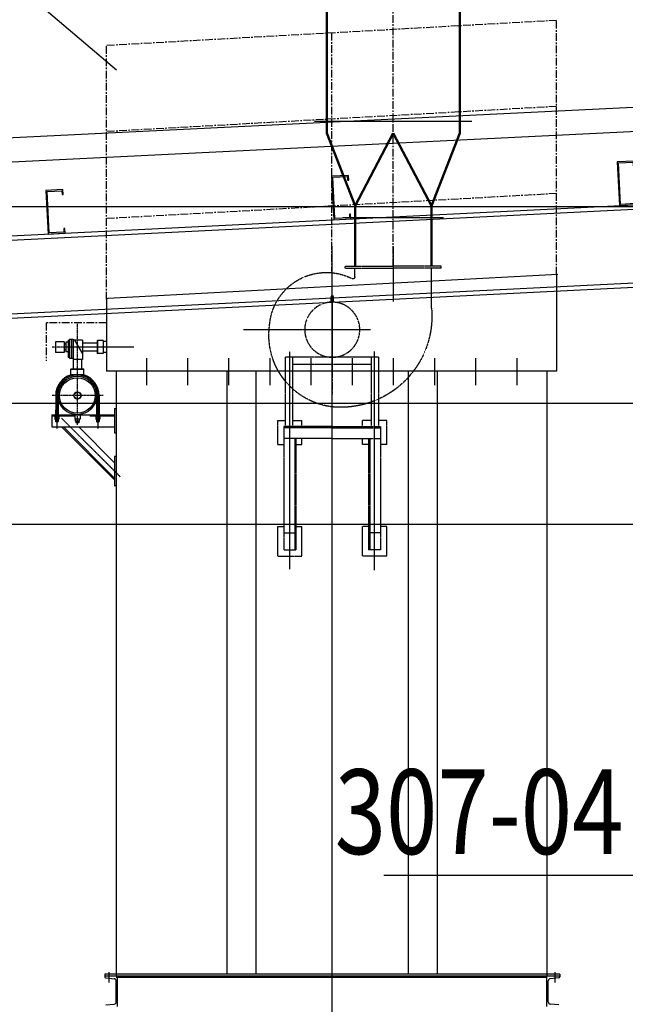
# Model space of a CAD drawing. Extents: x 5468880 to 11226554, y 509260 to 1056918.
# Drawn here: x 5631574 to 5634076, y 556930 to 560999 of the extents above; entities that cross this region are included whole.
import ezdxf

# ---------------------------------------------------------------- set-up
doc = ezdxf.new("R2010")
doc.units = 0
for name, pattern in [('CEN1', [2.55, 2, -0.25, 0.05, -0.25]), ('CEN2', [0.7, 0.5, -0.1, 0, -0.1]), ('CENTER', [50.8, 31.75, -6.35, 6.35, -6.35]), ('DASHDOTX2', [2, 1, -0.5, 0, -0.5]), ('DOTE', [2.42, 2, -0.2, 0.02, -0.2]), ('HIDDEN', [0.375, 0.25, -0.125])]:
    doc.linetypes.add(name, pattern=pattern)
for name, color, linetype in [('1', 1, 'CENTER'), ('1轮廓实线层', 7, 'Continuous'), ('2', 2, 'Continuous'), ('3', 3, 'HIDDEN'), ('ACS_CFG_FCZX', 5, 'CENTER'), ('ACS_CFG_FL', 2, 'Continuous'), ('ACS_CFG_FRZX', 5, 'CENTER'), ('ACS_PFG_FM', 7, 'Continuous'), ('CL', 1, 'CEN1'), ('CS', 1, 'CEN2'), ('DIM', 6, 'Continuous'), ('DOTE', 1, 'DASHDOTX2'), ('GZ', 30, 'Continuous'), ('WLT', 6, 'Continuous')]:
    doc.layers.add(name, color=color, linetype=linetype)
doc.layers.add('ACS_CFG_F2', color=4, linetype='Continuous', lineweight=50)
doc.layers.add('暖通_排风_标注', color=3, linetype='Continuous', lineweight=25)
doc.styles.add('DIM_FONT', font='SIMPLEX.shx', dxfattribs={"width": 0.8})

# ---------------------------------------------------------------- blocks, each defined once
blk = doc.blocks.new('A$C2B426831')
at = {"color": 252}
blk.add_line((1551.7, 14356.4), (88.8, 14356.4), dxfattribs=at)
for points in [[(-5242.8, 17219.8), (5397.2, 17741.2)], [(-5237.9, 17119.9), (5402.1, 17641.3)]]:
    blk.add_lwpolyline(points, dxfattribs=at)
at = {"layer": '1轮廓实线层', "color": 252, "lineweight": 30}
for p, q in [((5336.7, 16306.2, -103.7), (-5413.3, 16306.2)), ((5336.7, 15806.2, -103.7), (-5413.3, 15806.2))]:
    blk.add_line(p, q, dxfattribs=at)
at = {"layer": 'DOTE', "color": 252, "linetype": 'DOTE'}
blk.add_lwpolyline([(6069.1, 17119.9), (-6716.4, 17119.9)], dxfattribs=at)
at = {"layer": 'GZ', "color": 252}
for p, q in [((-5037.9, 16819.9), (4762.1, 17309.9)), ((-4837.9, 16811.9), (4762.1, 17291.9)), ((-4837.9, 16507.5), (4762.1, 16987.5)), ((-4837.9, 16489.5), (4762.1, 16969.5))]:
    blk.add_line(p, q, dxfattribs=at)
at = {"layer": 'WLT', "color": 252}
for points in [[(1057.8, 17300.8), (1118.7, 17303.7), (1119.5, 17288.2), (1124, 17288.4), (1123, 17308.4), (1053.1, 17305), (1062.1, 17124.9), (1132, 17128.4), (1131, 17148.4), (1126.5, 17148.2), (1127.3, 17132.7), (1066.4, 17129.6)], [(-122.2, 17241.8), (-61.3, 17244.7), (-60.5, 17229.2), (-56, 17229.4), (-57, 17249.4), (-126.9, 17246), (-117.9, 17065.9), (-48, 17069.4), (-49, 17089.4), (-53.5, 17089.2), (-52.7, 17073.7), (-113.6, 17070.6)], [(-1302.2, 17182.8), (-1241.3, 17185.7), (-1240.5, 17170.2), (-1236, 17170.4), (-1237, 17190.4), (-1306.9, 17187), (-1297.9, 17006.9), (-1228, 17010.4), (-1229, 17030.4), (-1233.5, 17030.2), (-1232.7, 17014.7), (-1293.6, 17011.6)]]:
    blk.add_lwpolyline(points, close=True, dxfattribs=at)
at = {"color": 252, "style": 'DIM_FONT', "width": 0.8}
blk.add_text('307-04', height=350, dxfattribs=at).set_placement((-113.9, 14444.5))
blk = doc.blocks.new('Tydf.298B0761-155A-458A-9451-5DFB9B6A4557')
at = {"layer": 'ACS_CFG_F2'}
for p, q in [((-275, 350), (-275, 400)), ((275, 350), (275, 400)), ((-157.5, 50), (-275, 350)), ((-157.5, 50), (0, 350)), ((157.5, 50), (0, 350)), ((157.5, 50), (275, 350)), ((-157.5, 0), (-157.5, 50)), ((157.5, 0), (157.5, 50))]:
    blk.add_line(p, q, dxfattribs=at)
at = {"layer": 'ACS_CFG_FL'}
for p, q in [((-325, 400), (325, 400)), ((207.5, 0), (-207.5, 0))]:
    blk.add_line(p, q, dxfattribs=at)
blk = doc.blocks.new('G$C4A110867')
at = {"layer": '3'}
for p, q in [((0, 1255.3, 0), (198.2, 1255.3, 0)), ((0, 1247.3, 0), (0, 1255.3, 0)), ((0, 1247.3, 0), (198.2, 1247.3, 0)), ((40, 1082.9, 0), (40, 1247.3, 0)), ((396.4, 1255.3, 0), (198.2, 1255.3, 0)), ((396.4, 1247.3, 0), (198.2, 1247.3, 0)), ((356.4, 1211.6, 0), (356.4, 1247.3, 0)), ((396.4, 1247.3, 0), (396.4, 1255.3, 0)), ((445.2, 1131.8, 0), (455.2, 1131.8, 0)), ((445.2, 1106.9, 0), (445.2, 1131.8, 0)), ((455.2, 1106.9, 0), (455.2, 1131.8, 0)), ((291.9, 993.3, 0), (817.4, 993.3, 0)), ((257.7, 879.5, 0), (642.7, 879.5, 0)), ((257.7, 593.3, 0), (257.7, 879.5, 0)), ((287.7, 593.3, 0), (287.7, 879.5, 0)), ((612.7, 593.3, 0), (612.7, 879.5, 0)), ((642.7, 849.5, 0), (642.7, 879.5, 0)), ((642.7, 593.3, 0), (642.7, 879.5, 0)), ((108.4, 830.8, 0), (132.1, 800.8, 0)), ((287.7, 849.5, 0), (612.7, 849.5, 0)), ((225.2, 518.3, 0), (225.2, 618.3, 0)), ((225.2, 618.3, 0), (257.7, 618.3, 0)), ((287.7, 618.3, 0), (325.2, 618.3, 0)), ((325.2, 593.3, 0), (325.2, 618.3, 0)), ((575.2, 593.3, 0), (575.2, 618.3, 0)), ((612.7, 618.3, 0), (575.2, 618.3, 0)), ((675.2, 618.3, 0), (642.7, 618.3, 0)), ((675.2, 518.3, 0), (675.2, 618.3, 0)), ((450.2, 593.3, 0), (250.2, 593.3, 0)), ((250.2, 593.3, 0), (250.2, 83.3, 0)), ((450.2, 588.3, 0), (250.2, 588.3, 0)), ((450.2, 593.3, 0), (650.2, 593.3, 0)), ((450.2, 588.3, 0), (650.2, 588.3, 0)), ((650.2, 593.3, 0), (650.2, 83.3, 0)), ((450.2, 543.3, 0), (250.2, 543.3, 0)), ((295.2, 543.3, 0), (295.2, 83.3, 0)), ((300.2, 543.3, 0), (300.2, 83.3, 0)), ((325.2, 518.3, 0), (325.2, 543.3, 0)), ((450.2, 543.3, 0), (650.2, 543.3, 0)), ((575.2, 518.3, 0), (575.2, 543.3, 0)), ((600.2, 543.3, 0), (600.2, 83.3, 0)), ((605.2, 543.3, 0), (605.2, 83.3, 0)), ((225.2, 518.3, 0), (250.2, 518.3, 0)), ((300.2, 518.3, 0), (325.2, 518.3, 0)), ((600.2, 518.3, 0), (575.2, 518.3, 0)), ((675.2, 518.3, 0), (650.2, 518.3, 0)), ((225.2, 179.3, 0), (250.2, 179.3, 0)), ((225.2, 57.3, 0), (225.2, 179.3, 0)), ((300.2, 179.3, 0), (325.2, 179.3, 0)), ((325.2, 57.3, 0), (325.2, 179.3, 0)), ((575.2, 57.3, 0), (575.2, 179.3, 0)), ((600.2, 179.3, 0), (575.2, 179.3, 0)), ((675.2, 179.3, 0), (650.2, 179.3, 0)), ((675.2, 57.3, 0), (675.2, 179.3, 0)), ((250.2, 154, 0), (300.2, 154, 0)), ((650.2, 154, 0), (600.2, 154, 0)), ((250.2, 83.3, 0), (300.2, 83.3, 0)), ((650.2, 83.3, 0), (600.2, 83.3, 0)), ((225.2, 57.3, 0), (325.2, 57.3, 0)), ((675.2, 57.3, 0), (575.2, 57.3, 0))]:
    blk.add_line(p, q, dxfattribs=at)
blk.add_circle((450.2, 993.3, 0), 113.8, dxfattribs=at)
for centre, radius, start, end in [((474.4, 994.6, 0), 235.3, 3.7732, 116.8855), ((364.4, 1211.6, 0), 8, 180, 296.8855), ((415.2, 1049.3, 0), 376.7, 174.8898, 215.463), ((414.1, 969.8, 0), 297.8, 320.1454, 7.7769), ((414.1, 969.8, 0), 297.8, 276.9609, 339.9701), ((415.2, 1049.3, 0), 376.7, 221.2858, 275.3291), ((415.2, 1049.3, 0), 376.7, 250.2145, 275.3291)]:
    blk.add_arc(centre, radius, start, end, dxfattribs=at)
at = {"layer": 'CL'}
for p, q in [((198.2, 1337.1, 0), (198.2, 1109.7, 0)), ((450.2, 1131.8, 0), (450.2, 809, 0)), ((309.9, 993.3, 0), (534.3, 993.3, 0)), ((275.2, 0, 0), (275.2, 903.1, 0)), ((625.2, 3.1, 0), (625.2, 903.1, 0))]:
    blk.add_line(p, q, dxfattribs=at)
blk = doc.blocks.new('A$C2A40118B')
at = {"layer": '1'}
for p, q in [((1817, 7269.9), (-43, 7166)), ((1817, 6219.9), (1817, 7269.9)), ((887, 7218), (887, 6231.6)), ((-43, 6116), (-43, 7166)), ((1817, 6914.1), (-43, 6810.2)), ((1817, 6554.3), (-43, 6450.5)), ((890, 6079), (890, 5722.5)), ((-43, 6019.9), (-291.9, 6019.9)), ((-291.9, 6019.9), (-291.9, 5862.4)), ((-43, 5945.4), (-46, 5942.4)), ((-43, 5894.4), (-46, 5897.4)), ((-251.5, 5640.4), (-251.5, 5660.4)), ((-243.5, 5640.4), (-243.5, 5660.4)), ((-82.5, 5640.4), (-82.5, 5660.4)), ((-74.5, 5640.4), (-74.5, 5660.4)), ((-251.5, 5611.3), (-251.5, 5621.3)), ((-243.5, 5611.3), (-243.5, 5621.3)), ((-82.5, 5611.3), (-82.5, 5621.3)), ((-74.5, 5611.3), (-74.5, 5621.3))]:
    blk.add_line(p, q, dxfattribs=at)
for points in [[(-43, 5945.4), (-43, 5942.4), (-46, 5942.4)], [(-43, 5894.4), (-43, 5897.4), (-46, 5897.4)]]:
    blk.add_solid(points, dxfattribs=at)
at = {"layer": '2'}
for p, q in [((1822, 6220.3), (-37.7, 6120.3)), ((1817, 6219.9), (1817, 5819.9)), ((-43, 6119.9), (-43, 5819.9)), ((-253, 5941.9), (-253, 5897.9)), ((-217, 5941.9), (-253, 5941.9)), ((-217, 5941.9), (-217, 5897.9)), ((-201, 5948.8), (-201, 5876.9)), ((-201, 5948.8), (-195, 5948.8)), ((-195, 5952.8), (-195, 5872.9)), ((-195, 5952.8), (-181, 5952.8)), ((-185.8, 5872.9), (-185.8, 5952.8)), ((-181, 5952.8), (-181, 5868.9)), ((-142, 5947.9), (-181, 5947.9)), ((-175.4, 5947.9), (-142, 5891.4)), ((-142, 5947.9), (-142, 5868.9)), ((-81.1, 5945.5), (-79.7, 5946.9)), ((-81.1, 5945.5), (-81.1, 5894.3)), ((-79.7, 5946.9), (-79.7, 5892.9)), ((-56.1, 5946.9), (-79.7, 5946.9)), ((-56.1, 5946.9), (-56.1, 5892.9)), ((-43, 5942.4), (-56.1, 5942.4)), ((-211, 5931.9), (-217, 5931.9)), ((-211, 5907.9), (-217, 5907.9)), ((-211, 5939.9), (-211, 5899.9)), ((-201, 5939.9), (-211, 5939.9)), ((-201, 5939.9), (-201, 5899.9)), ((-81.1, 5936.7), (-142, 5936.7)), ((-81.1, 5903.2), (-142, 5903.2)), ((-217, 5897.9), (-253, 5897.9)), ((-201, 5899.9), (-211, 5899.9)), ((-195, 5876.9), (-201, 5876.9)), ((-181, 5872.9), (-195, 5872.9)), ((-142, 5868.9), (-181, 5868.9)), ((-179.8, 5868.9), (-179.8, 5829.9)), ((-146.3, 5868.9), (-146.3, 5829.9)), ((-81.1, 5894.3), (-79.7, 5892.9)), ((-56.1, 5892.9), (-79.7, 5892.9)), ((-43, 5897.4), (-56.1, 5897.4)), ((-188.6, 5829.9), (-190, 5828.5)), ((-190, 5828.5), (-136, 5828.5)), ((-190, 5804.9), (-190, 5828.5)), ((-188.6, 5829.9), (-137.4, 5829.9)), ((-137.4, 5829.9), (-136, 5828.5)), ((-136, 5804.9), (-136, 5828.5)), ((1817, 5819.9), (-43, 5819.9)), ((-3, 5819.9), (-3, 3319.9)), ((454.1, 5819.9), (454.1, 3327.9)), ((574.1, 5819.9), (574.1, 3327.9)), ((1203.8, 5819.9), (1203.8, 3327.9)), ((1323.8, 5819.9), (1323.8, 3327.9)), ((1777, 5819.9), (1777, 3319.9)), ((-136, 5804.9), (-190, 5804.9)), ((-185.5, 5804.9), (-185.5, 5796.2)), ((-140.5, 5804.9), (-140.5, 5796.2)), ((-136, 5804.9), (-140.5, 5804.9)), ((-252.5, 5719.9), (-252.5, 5640.4)), ((-242.5, 5719.9), (-242.5, 5640.4)), ((-83.5, 5719.9), (-83.5, 5640.4)), ((-73.5, 5719.9), (-73.5, 5640.4)), ((-242.5, 5660.4), (-252.5, 5660.4)), ((-83.5, 5660.4), (-73.5, 5660.4)), ((-9, 5665.4), (-9, 5565.4)), ((-9, 5665.4), (-3, 5665.4)), ((-3, 5665.4), (-3, 5565.4)), ((-268, 5640.4), (-9, 5640.4)), ((-268, 5640.4), (-268, 5590.4)), ((-268, 5635.4), (-174, 5635.4)), ((-257.5, 5635.4), (-257.5, 5633.4)), ((-237.5, 5633.4), (-257.5, 5633.4)), ((-239.5, 5630.8), (-255.5, 5630.8)), ((-255.5, 5630.8), (-255.5, 5622.3)), ((-241, 5621.3), (-254, 5621.3)), ((-253.9, 5633.4), (-253.9, 5630.8)), ((-252.5, 5630.8), (-252.5, 5622.3)), ((-252.5, 5630.8), (-252.5, 5622.3)), ((-252.5, 5621.3), (-252.5, 5612.3)), ((-252.5, 5621.3), (-252.5, 5612.3)), ((-247.5, 5633.4), (-250.1, 5630.8)), ((-248.5, 5630.8), (-245.9, 5633.4)), ((-242.5, 5630.8), (-242.5, 5622.3)), ((-242.5, 5630.8), (-242.5, 5622.3)), ((-242.5, 5621.3), (-242.5, 5612.3)), ((-242.5, 5621.3), (-242.5, 5612.3)), ((-241.1, 5633.4), (-241.1, 5630.8)), ((-239.5, 5630.8), (-239.5, 5622.3)), ((-237.5, 5635.4), (-237.5, 5633.4)), ((-174, 5641.2), (-174, 5621.4)), ((-152, 5621.4), (-174, 5621.4)), ((-171, 5614.1), (-171, 5621.4)), ((-155, 5621.4), (-155, 5614.1)), ((-152, 5641.2), (-152, 5621.4)), ((-112, 5635.4), (-9, 5635.4)), ((-88.5, 5635.4), (-88.5, 5633.4)), ((-88.5, 5633.4), (-68.5, 5633.4)), ((-86.5, 5630.8), (-70.5, 5630.8)), ((-86.5, 5630.8), (-86.5, 5622.3)), ((-85, 5621.3), (-72, 5621.3)), ((-84.9, 5633.4), (-84.9, 5630.8)), ((-83.5, 5630.8), (-83.5, 5622.3)), ((-83.5, 5621.3), (-83.5, 5612.3)), ((-78.5, 5633.4), (-81.1, 5630.8)), ((-79.5, 5630.8), (-76.9, 5633.4)), ((-73.5, 5630.8), (-73.5, 5622.3)), ((-73.5, 5621.3), (-73.5, 5612.3)), ((-72.1, 5633.4), (-72.1, 5630.8)), ((-70.5, 5630.8), (-70.5, 5622.3)), ((-68.5, 5635.4), (-68.5, 5633.4)), ((-268, 5590.4), (-9, 5590.4)), ((-252.5, 5612.3), (-251.5, 5611.3)), ((-242.5, 5612.3), (-252.5, 5612.3)), ((-243.5, 5611.3), (-251.5, 5611.3)), ((-242.5, 5612.3), (-243.5, 5611.3)), ((-228, 5590.4), (-9, 5371.4)), ((-220.9, 5590.4), (-9, 5378.5)), ((-155, 5614.1), (-171, 5614.1)), ((-168.7, 5614.1), (-168.7, 5607.1)), ((-168.7, 5607.1), (-163, 5614.1)), ((-163, 5607.1), (-168.7, 5614.1)), ((-157.3, 5607.1), (-168.7, 5607.1)), ((-163, 5614.1), (-157.3, 5607.1)), ((-157.3, 5614.1), (-163, 5607.1)), ((-157.3, 5614.1), (-157.3, 5607.1)), ((-157.3, 5590.4), (-9, 5442.1)), ((-83.5, 5612.3), (-73.5, 5612.3)), ((-83.5, 5612.3), (-82.5, 5611.3)), ((-82.5, 5611.3), (-74.5, 5611.3)), ((-73.5, 5612.3), (-74.5, 5611.3)), ((-9, 5565.4), (-3, 5565.4)), ((-9, 5467.8), (-9, 5345.4)), ((-3, 5467.8), (-9, 5467.8)), ((-3, 5467.8), (-3, 5345.8)), ((-3, 5345.8), (-9, 5345.8)), ((1830, 3327.9), (-50, 3327.9)), ((1830, 3319.9), (-50, 3319.9)), ((1827, 3319.9), (-50, 3319.9)), ((1777, 3319.9), (-50, 3319.9)), ((-50, 3319.9), (-50, 3317.4)), ((-45.9, 3312.9), (-10.6, 3309.4)), ((1777, 3314.4), (-3, 3314.4)), ((-2.5, 3213.4), (-2.5, 3300.4)), ((3, 3193.9), (3, 3319.9)), ((1777, 3193.9), (1777, 3319.9)), ((1782.5, 3213.4), (1782.5, 3300.4)), ((1825.9, 3312.9), (1790.6, 3309.4)), ((1830, 3319.9), (1830, 3317.4)), ((-45.9, 3200.9), (-10.6, 3204.5)), ((1825.9, 3200.9), (1790.6, 3204.5))]:
    blk.add_line(p, q, dxfattribs=at)
for radius in [79.5, 73.5, 15, 13.5]:
    blk.add_circle((-163, 5719.9), radius, dxfattribs=at)
for centre, radius, start, end in [((-37.3, 6114.3), 6, 93.9725, 162.5187), ((-163, 5719.9), 89.5, 107.5583, 180), ((-163, 5719.9), 89.5, 0, 72.4417), ((-254, 5622.9), 1.62, 202.6199, 337.3801), ((-247.5, 5634.3), 13, 247.3801, 292.6199), ((-241, 5622.9), 1.62, 202.6199, 337.3801), ((-85, 5622.9), 1.62, 202.6199, 337.3801), ((-78.5, 5634.3), 13, 247.3801, 292.6199), ((-72, 5622.9), 1.62, 202.6199, 337.3801), ((-45.5, 3317.4), 4.5, 180, 264.2894), ((-11.5, 3300.4), 9, 0, 84.2894), ((1791.5, 3300.4), 9, 95.7106, 180), ((1825.5, 3317.4), 4.5, 275.7106, 0), ((-11.5, 3213.4), 9, 275.7106, 0), ((1791.5, 3213.4), 9, 180, 264.2894)]:
    blk.add_arc(centre, radius, start, end, dxfattribs=at)
at = {"layer": 'CL'}
for p, q in [((890, 203.8), (890, 6337.1)), ((70.8, 5919.9), (-208.6, 5919.9)), ((122, 5874.6), (122, 5762.3)), ((292, 5874.6), (292, 5762.3)), ((462, 5874.6), (462, 5762.3)), ((632, 5874.6), (632, 5762.3)), ((802, 5874.6), (802, 5762.3)), ((972, 5874.6), (972, 5762.3)), ((1142, 5874.6), (1142, 5762.3)), ((1312, 5874.6), (1312, 5762.3)), ((1482, 5874.6), (1482, 5762.3)), ((1652, 5874.6), (1652, 5762.3)), ((-247.5, 5719.9), (-247.5, 5581.7)), ((-78.5, 5719.9), (-78.5, 5581.7)), ((-228, 5625.8), (14.7, 5383.1)), ((-31, 3293.1), (-31, 3336.2)), ((1811, 3293.1), (1811, 3336.2))]:
    blk.add_line(p, q, dxfattribs=at)
blk.add_arc((-163, 5719.9), 84.5, 0, 180, dxfattribs=at)
at = {"layer": 'CS'}
for p, q in [((-163, 5598.3), (-163, 6016)), ((-40, 5919.9), (-267.2, 5919.9)), ((-56.8, 5719.9), (-267, 5719.9))]:
    blk.add_line(p, q, dxfattribs=at)
at = {"layer": 'DIM'}
for p, q in [((-50, 3327.9), (-50, 3319.9)), ((1830, 3327.9), (1830, 3319.9))]:
    blk.add_line(p, q, dxfattribs=at)
at = {"layer": '1', "xscale": -1}
blk.add_blockref('G$C4A110867', (1340.2, 4998.4, 0), dxfattribs=at)

msp = doc.modelspace()

# ---------------------------------------------------------------- linework, layer by layer
at = {"layer": 'ACS_CFG_F2'}
for p, q in [((5632842.4, 560580.1, -673.6), (5632842.4, 562926.4)), ((5633392.4, 560580.1, -673.6), (5633392.4, 562926.4)), ((5632959.9, 559980.1), (5632959.9, 560180.1)), ((5633274.9, 559980.1), (5633274.9, 560180.1))]:
    msp.add_line(p, q, dxfattribs=at)
at = {"layer": 'ACS_CFG_FCZX'}
msp.add_line((5633117.4, 560580.1, -673.6), (5633117.4, 562926.4), dxfattribs=at)
at = {"layer": 'ACS_CFG_FRZX'}
for p, q in [((5633117.4, 560180.1, -673.6), (5633117.4, 560580.1, -673.6)), ((5633117.4, 559980.1), (5633117.4, 560180.1))]:
    msp.add_line(p, q, dxfattribs=at)
at = {"layer": '暖通_排风_标注'}
msp.add_line((5631974.7, 560791.1), (5629725, 562699.9), dxfattribs=at)

# ---------------------------------------------------------------- block references
msp.add_blockref('A$C2B426831', (5632989.6, 543106.5))
at = {"layer": 'ACS_CFG_F2'}
msp.add_blockref('Tydf.298B0761-155A-458A-9451-5DFB9B6A4557', (5633117.4, 560180.1, -673.6), dxfattribs=at)
at = {"layer": 'ACS_PFG_FM'}
msp.add_blockref('A$C2A40118B', (5631975.4, 553726.4), dxfattribs=at)

doc.saveas('drawing.dxf')
